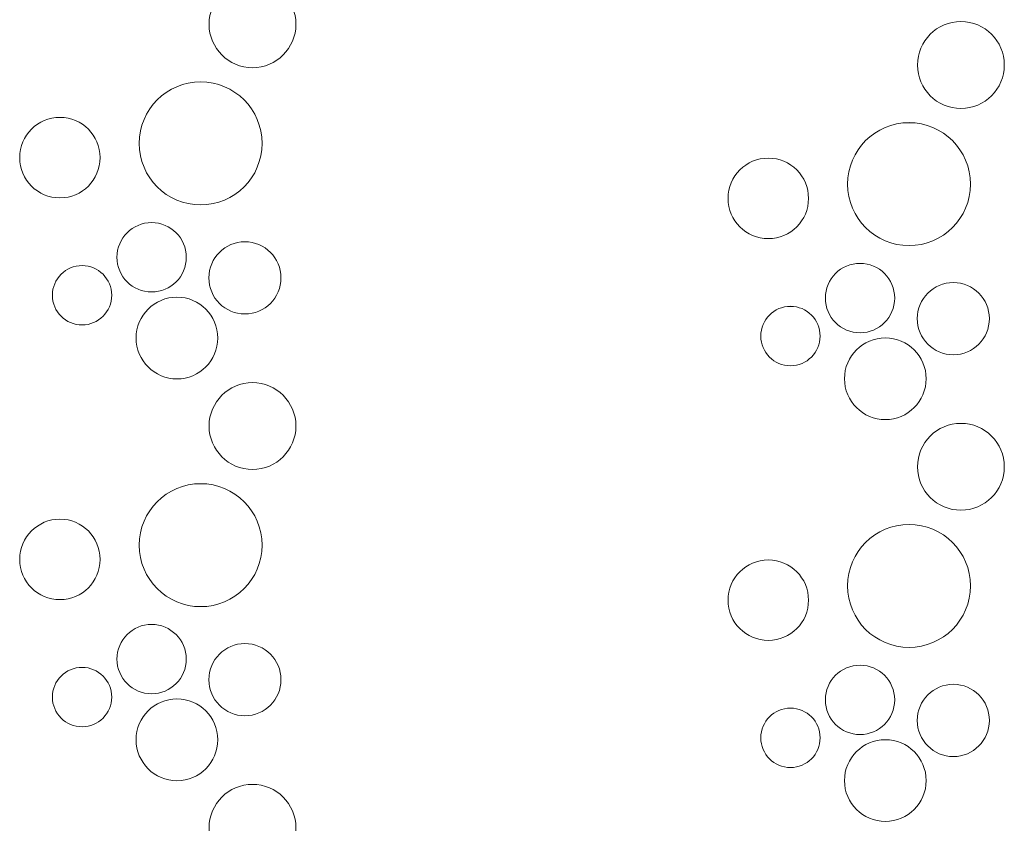
# Model space of a CAD drawing. Units: inches. Extents: x -1194 to 1198, y -752 to 761.
# Drawn here: x -44 to -35, y 352 to 360 of the extents above; entities that cross this region are included whole.
import ezdxf

# ---------------------------------------------------------------- set-up
doc = ezdxf.new("R2010")
doc.units = ezdxf.units.IN
doc.header["$LTSCALE"] = 120
doc.header["$MEASUREMENT"] = 0
doc.layers.add('None', color=7, linetype='Continuous', lineweight=5)

# ---------------------------------------------------------------- blocks, each defined once
blk = doc.blocks.new('*U232')
at = {"color": 255, "linetype": 'Continuous', "lineweight": 5, "transparency": 33554687}
for points in [[(-35.3532, 359.5316), (-35.3815, 359.5628), (-35.4065, 359.5966), (-35.4282, 359.6327), (-35.4462, 359.6707), (-35.4603, 359.7103), (-35.4706, 359.7511), (-35.4767, 359.7928), (-35.4788, 359.8348), (-35.4767, 359.8768), (-35.4706, 359.9185), (-35.4603, 359.9593), (-35.4462, 359.9989), (-35.4282, 360.037), (-35.4065, 360.0731), (-35.3815, 360.1069), (-35.3532, 360.138), (-35.322, 360.1663), (-35.2882, 360.1914), (-35.2521, 360.213), (-35.2141, 360.231), (-35.1745, 360.2452), (-35.1336, 360.2554), (-35.092, 360.2616), (-35.05, 360.2636), (-35.0079, 360.2616), (-34.9663, 360.2554), (-34.9255, 360.2452), (-34.8859, 360.231), (-34.8478, 360.213), (-34.8117, 360.1914), (-34.7779, 360.1663), (-34.7467, 360.138), (-34.7185, 360.1069), (-34.6934, 360.0731), (-34.6718, 360.037), (-34.6538, 359.9989), (-34.6396, 359.9593), (-34.6294, 359.9185), (-34.6232, 359.8768), (-34.6211, 359.8348), (-34.6232, 359.7928), (-34.6294, 359.7511), (-34.6396, 359.7103), (-34.6538, 359.6707), (-34.6718, 359.6327), (-34.6934, 359.5966), (-34.7185, 359.5628), (-34.7467, 359.5316), (-34.7779, 359.5033), (-34.8117, 359.4782), (-34.8478, 359.4566), (-34.8859, 359.4386), (-34.9255, 359.4244), (-34.9663, 359.4142), (-35.0079, 359.408), (-35.05, 359.406), (-35.092, 359.408), (-35.1336, 359.4142), (-35.1745, 359.4244), (-35.2141, 359.4386), (-35.2521, 359.4566), (-35.2882, 359.4782), (-35.322, 359.5033)], [(-35.8661, 358.1326), (-35.9162, 358.1649), (-35.9628, 358.2019), (-36.0057, 358.2434), (-36.0442, 358.2888), (-36.0781, 358.3378), (-36.1071, 358.3899), (-36.1308, 358.4446), (-36.149, 358.5013), (-36.1616, 358.5595), (-36.1684, 358.6187), (-36.1693, 358.6783), (-36.1645, 358.7377), (-36.1538, 358.7963), (-36.1374, 358.8536), (-36.1155, 358.909), (-36.0883, 358.962), (-36.056, 359.0121), (-36.019, 359.0588), (-35.9776, 359.1016), (-35.9321, 359.1401), (-35.8831, 359.1741), (-35.831, 359.203), (-35.7764, 359.2267), (-35.7196, 359.2449), (-35.6614, 359.2575), (-35.6022, 359.2643), (-35.5426, 359.2653), (-35.4832, 359.2604), (-35.4246, 359.2498), (-35.3673, 359.2334), (-35.3119, 359.2115), (-35.2589, 359.1843), (-35.2088, 359.152), (-35.1622, 359.1149), (-35.1193, 359.0735), (-35.0808, 359.0281), (-35.0469, 358.9791), (-35.0179, 358.927), (-34.9942, 358.8723), (-34.976, 358.8156), (-34.9634, 358.7573), (-34.9566, 358.6982), (-34.9557, 358.6386), (-34.9605, 358.5792), (-34.9712, 358.5206), (-34.9876, 358.4633), (-35.0095, 358.4079), (-35.0367, 358.3549), (-35.069, 358.3048), (-35.106, 358.2581), (-35.1474, 358.2153), (-35.1929, 358.1767), (-35.2419, 358.1428), (-35.294, 358.1139), (-35.3486, 358.0902), (-35.4054, 358.072), (-35.4636, 358.0594), (-35.5228, 358.0526), (-35.5824, 358.0516), (-35.6418, 358.0565), (-35.7004, 358.0671), (-35.7577, 358.0835), (-35.8131, 358.1054)], [(-36.9531, 358.1205), (-36.9921, 358.1224), (-37.0306, 358.1281), (-37.0685, 358.1376), (-37.1052, 358.1507), (-37.1404, 358.1674), (-37.1739, 358.1874), (-37.2052, 358.2107), (-37.2341, 358.2368), (-37.2603, 358.2657), (-37.2835, 358.2971), (-37.3036, 358.3305), (-37.3202, 358.3658), (-37.3334, 358.4025), (-37.3428, 358.4403), (-37.3486, 358.4789), (-37.3505, 358.5178), (-37.3486, 358.5568), (-37.3428, 358.5953), (-37.3334, 358.6332), (-37.3202, 358.6699), (-37.3036, 358.7051), (-37.2835, 358.7386), (-37.2603, 358.7699), (-37.2341, 358.7988), (-37.2052, 358.825), (-37.1739, 358.8482), (-37.1404, 358.8683), (-37.1052, 358.8849), (-37.0685, 358.8981), (-37.0306, 358.9075), (-36.9921, 358.9133), (-36.9531, 358.9152), (-36.9142, 358.9133), (-36.8756, 358.9075), (-36.8378, 358.8981), (-36.8011, 358.8849), (-36.7658, 358.8683), (-36.7324, 358.8482), (-36.701, 358.825), (-36.6722, 358.7988), (-36.646, 358.7699), (-36.6227, 358.7386), (-36.6027, 358.7051), (-36.586, 358.6699), (-36.5729, 358.6332), (-36.5634, 358.5953), (-36.5577, 358.5568), (-36.5558, 358.5178), (-36.5577, 358.4789), (-36.5634, 358.4403), (-36.5729, 358.4025), (-36.586, 358.3658), (-36.6027, 358.3305), (-36.6227, 358.2971), (-36.646, 358.2657), (-36.6722, 358.2368), (-36.701, 358.2107), (-36.7324, 358.1874), (-36.7658, 358.1674), (-36.8011, 358.1507), (-36.8378, 358.1376), (-36.8756, 358.1281), (-36.9142, 358.1224)], [(-36.289, 357.2913), (-36.3116, 357.3162), (-36.3316, 357.3432), (-36.3489, 357.372), (-36.3633, 357.4024), (-36.3746, 357.434), (-36.3827, 357.4666), (-36.3877, 357.4999), (-36.3893, 357.5334), (-36.3877, 357.567), (-36.3827, 357.6003), (-36.3746, 357.6329), (-36.3633, 357.6645), (-36.3489, 357.6949), (-36.3316, 357.7237), (-36.3116, 357.7507), (-36.289, 357.7756), (-36.2641, 357.7982), (-36.2371, 357.8182), (-36.2083, 357.8355), (-36.1779, 357.8498), (-36.1463, 357.8611), (-36.1137, 357.8693), (-36.0804, 357.8742), (-36.0469, 357.8759), (-36.0133, 357.8742), (-35.9801, 357.8693), (-35.9475, 357.8611), (-35.9158, 357.8498), (-35.8854, 357.8355), (-35.8566, 357.8182), (-35.8296, 357.7982), (-35.8047, 357.7756), (-35.7822, 357.7507), (-35.7621, 357.7237), (-35.7449, 357.6949), (-35.7305, 357.6645), (-35.7192, 357.6329), (-35.711, 357.6003), (-35.7061, 357.567), (-35.7044, 357.5334), (-35.7061, 357.4999), (-35.711, 357.4666), (-35.7192, 357.434), (-35.7305, 357.4024), (-35.7449, 357.372), (-35.7621, 357.3432), (-35.7822, 357.3162), (-35.8047, 357.2913), (-35.8296, 357.2687), (-35.8566, 357.2487), (-35.8854, 357.2314), (-35.9158, 357.2171), (-35.9475, 357.2057), (-35.9801, 357.1976), (-36.0133, 357.1926), (-36.0469, 357.191), (-36.0804, 357.1926), (-36.1137, 357.1976), (-36.1463, 357.2057), (-36.1779, 357.2171), (-36.2083, 357.2314), (-36.2371, 357.2487), (-36.2641, 357.2687)], [(-35.3771, 357.0782), (-35.4006, 357.1041), (-35.4214, 357.1322), (-35.4394, 357.1623), (-35.4544, 357.1939), (-35.4662, 357.2268), (-35.4747, 357.2608), (-35.4798, 357.2954), (-35.4815, 357.3303), (-35.4798, 357.3653), (-35.4747, 357.3999), (-35.4662, 357.4338), (-35.4544, 357.4667), (-35.4394, 357.4984), (-35.4214, 357.5284), (-35.4006, 357.5565), (-35.3771, 357.5824), (-35.3512, 357.6059), (-35.3231, 357.6267), (-35.2931, 357.6447), (-35.2614, 357.6597), (-35.2285, 357.6715), (-35.1946, 357.68), (-35.1599, 357.6851), (-35.125, 357.6868), (-35.0901, 357.6851), (-35.0554, 357.68), (-35.0215, 357.6715), (-34.9886, 357.6597), (-34.9569, 357.6447), (-34.9269, 357.6267), (-34.8988, 357.6059), (-34.8729, 357.5824), (-34.8494, 357.5565), (-34.8286, 357.5284), (-34.8106, 357.4984), (-34.7956, 357.4667), (-34.7838, 357.4338), (-34.7753, 357.3999), (-34.7702, 357.3653), (-34.7685, 357.3303), (-34.7702, 357.2954), (-34.7753, 357.2608), (-34.7838, 357.2268), (-34.7956, 357.1939), (-34.8106, 357.1623), (-34.8286, 357.1322), (-34.8494, 357.1041), (-34.8729, 357.0782), (-34.8988, 357.0547), (-34.9269, 357.0339), (-34.9569, 357.0159), (-34.9886, 357.0009), (-35.0215, 356.9892), (-35.0554, 356.9807), (-35.0901, 356.9755), (-35.125, 356.9738), (-35.1599, 356.9755), (-35.1946, 356.9807), (-35.2285, 356.9892), (-35.2614, 357.0009), (-35.2931, 357.0159), (-35.3231, 357.0339), (-35.3512, 357.0547)], [(-36.8811, 356.9044), (-36.9053, 356.92), (-36.9278, 356.9379), (-36.9485, 356.9579), (-36.9671, 356.9798), (-36.9835, 357.0035), (-36.9975, 357.0287), (-37.0089, 357.0551), (-37.0178, 357.0825), (-37.0238, 357.1107), (-37.0271, 357.1393), (-37.0276, 357.168), (-37.0252, 357.1967), (-37.0201, 357.2251), (-37.0122, 357.2527), (-37.0016, 357.2795), (-36.9884, 357.3051), (-36.9728, 357.3293), (-36.9549, 357.3519), (-36.9349, 357.3726), (-36.913, 357.3912), (-36.8893, 357.4076), (-36.8641, 357.4216), (-36.8377, 357.433), (-36.8103, 357.4418), (-36.7822, 357.4479), (-36.7536, 357.4512), (-36.7248, 357.4517), (-36.6961, 357.4493), (-36.6678, 357.4442), (-36.6401, 357.4362), (-36.6133, 357.4257), (-36.5877, 357.4125), (-36.5635, 357.3969), (-36.5409, 357.379), (-36.5203, 357.359), (-36.5016, 357.337), (-36.4852, 357.3134), (-36.4713, 357.2882), (-36.4598, 357.2618), (-36.451, 357.2344), (-36.4449, 357.2062), (-36.4416, 357.1776), (-36.4412, 357.1488), (-36.4435, 357.1201), (-36.4487, 357.0918), (-36.4566, 357.0641), (-36.4672, 357.0374), (-36.4803, 357.0118), (-36.4959, 356.9876), (-36.5138, 356.965), (-36.5338, 356.9443), (-36.5558, 356.9257), (-36.5795, 356.9093), (-36.6046, 356.8953), (-36.631, 356.8839), (-36.6584, 356.8751), (-36.6866, 356.869), (-36.7152, 356.8657), (-36.744, 356.8652), (-36.7727, 356.8676), (-36.801, 356.8727), (-36.8287, 356.8806), (-36.8555, 356.8912)], [(-35.3532, 355.5641), (-35.3815, 355.5953), (-35.4065, 355.6291), (-35.4282, 355.6652), (-35.4462, 355.7032), (-35.4603, 355.7428), (-35.4706, 355.7837), (-35.4767, 355.8253), (-35.4788, 355.8673), (-35.4767, 355.9094), (-35.4706, 355.951), (-35.4603, 355.9918), (-35.4462, 356.0314), (-35.4282, 356.0695), (-35.4065, 356.1056), (-35.3815, 356.1394), (-35.3532, 356.1706), (-35.322, 356.1988), (-35.2882, 356.2239), (-35.2521, 356.2455), (-35.2141, 356.2635), (-35.1745, 356.2777), (-35.1336, 356.2879), (-35.092, 356.2941), (-35.05, 356.2962), (-35.0079, 356.2941), (-34.9663, 356.2879), (-34.9255, 356.2777), (-34.8859, 356.2635), (-34.8478, 356.2455), (-34.8117, 356.2239), (-34.7779, 356.1988), (-34.7467, 356.1706), (-34.7185, 356.1394), (-34.6934, 356.1056), (-34.6718, 356.0695), (-34.6538, 356.0314), (-34.6396, 355.9918), (-34.6294, 355.951), (-34.6232, 355.9094), (-34.6211, 355.8673), (-34.6232, 355.8253), (-34.6294, 355.7837), (-34.6396, 355.7428), (-34.6538, 355.7032), (-34.6718, 355.6652), (-34.6934, 355.6291), (-34.7185, 355.5953), (-34.7467, 355.5641), (-34.7779, 355.5358), (-34.8117, 355.5108), (-34.8478, 355.4891), (-34.8859, 355.4711), (-34.9255, 355.457), (-34.9663, 355.4467), (-35.0079, 355.4406), (-35.05, 355.4385), (-35.092, 355.4406), (-35.1336, 355.4467), (-35.1745, 355.457), (-35.2141, 355.4711), (-35.2521, 355.4891), (-35.2882, 355.5108), (-35.322, 355.5358)], [(-35.8661, 354.1651), (-35.9162, 354.1974), (-35.9628, 354.2345), (-36.0057, 354.2759), (-36.0442, 354.3213), (-36.0781, 354.3703), (-36.1071, 354.4224), (-36.1308, 354.4771), (-36.149, 354.5338), (-36.1616, 354.5921), (-36.1684, 354.6513), (-36.1693, 354.7108), (-36.1645, 354.7702), (-36.1538, 354.8288), (-36.1374, 354.8861), (-36.1155, 354.9415), (-36.0883, 354.9946), (-36.056, 355.0446), (-36.019, 355.0913), (-35.9776, 355.1341), (-35.9321, 355.1727), (-35.8831, 355.2066), (-35.831, 355.2355), (-35.7764, 355.2592), (-35.7196, 355.2774), (-35.6614, 355.29), (-35.6022, 355.2968), (-35.5426, 355.2978), (-35.4832, 355.2929), (-35.4246, 355.2823), (-35.3673, 355.2659), (-35.3119, 355.244), (-35.2589, 355.2168), (-35.2088, 355.1845), (-35.1622, 355.1475), (-35.1193, 355.106), (-35.0808, 355.0606), (-35.0469, 355.0116), (-35.0179, 354.9595), (-34.9942, 354.9048), (-34.976, 354.8481), (-34.9634, 354.7899), (-34.9566, 354.7307), (-34.9557, 354.6711), (-34.9605, 354.6117), (-34.9712, 354.5531), (-34.9876, 354.4958), (-35.0095, 354.4404), (-35.0367, 354.3874), (-35.069, 354.3373), (-35.106, 354.2906), (-35.1474, 354.2478), (-35.1929, 354.2093), (-35.2419, 354.1754), (-35.294, 354.1464), (-35.3486, 354.1227), (-35.4054, 354.1045), (-35.4636, 354.0919), (-35.5228, 354.0851), (-35.5824, 354.0841), (-35.6418, 354.089), (-35.7004, 354.0997), (-35.7577, 354.116), (-35.8131, 354.1379)], [(-36.9531, 354.153), (-36.9921, 354.1549), (-37.0306, 354.1606), (-37.0685, 354.1701), (-37.1052, 354.1832), (-37.1404, 354.1999), (-37.1739, 354.2199), (-37.2052, 354.2432), (-37.2341, 354.2694), (-37.2603, 354.2983), (-37.2835, 354.3296), (-37.3036, 354.363), (-37.3202, 354.3983), (-37.3334, 354.435), (-37.3428, 354.4728), (-37.3486, 354.5114), (-37.3505, 354.5503), (-37.3486, 354.5893), (-37.3428, 354.6279), (-37.3334, 354.6657), (-37.3202, 354.7024), (-37.3036, 354.7377), (-37.2835, 354.7711), (-37.2603, 354.8024), (-37.2341, 354.8313), (-37.2052, 354.8575), (-37.1739, 354.8807), (-37.1404, 354.9008), (-37.1052, 354.9175), (-37.0685, 354.9306), (-37.0306, 354.9401), (-36.9921, 354.9458), (-36.9531, 354.9477), (-36.9142, 354.9458), (-36.8756, 354.9401), (-36.8378, 354.9306), (-36.8011, 354.9175), (-36.7658, 354.9008), (-36.7324, 354.8807), (-36.701, 354.8575), (-36.6722, 354.8313), (-36.646, 354.8024), (-36.6227, 354.7711), (-36.6027, 354.7377), (-36.586, 354.7024), (-36.5729, 354.6657), (-36.5634, 354.6279), (-36.5577, 354.5893), (-36.5558, 354.5503), (-36.5577, 354.5114), (-36.5634, 354.4728), (-36.5729, 354.435), (-36.586, 354.3983), (-36.6027, 354.363), (-36.6227, 354.3296), (-36.646, 354.2983), (-36.6722, 354.2694), (-36.701, 354.2432), (-36.7324, 354.2199), (-36.7658, 354.1999), (-36.8011, 354.1832), (-36.8378, 354.1701), (-36.8756, 354.1606), (-36.9142, 354.1549)], [(-36.289, 353.3238), (-36.3116, 353.3487), (-36.3316, 353.3757), (-36.3489, 353.4045), (-36.3633, 353.4349), (-36.3746, 353.4666), (-36.3827, 353.4992), (-36.3877, 353.5324), (-36.3893, 353.566), (-36.3877, 353.5995), (-36.3827, 353.6328), (-36.3746, 353.6654), (-36.3633, 353.697), (-36.3489, 353.7274), (-36.3316, 353.7562), (-36.3116, 353.7832), (-36.289, 353.8081), (-36.2641, 353.8307), (-36.2371, 353.8507), (-36.2083, 353.868), (-36.1779, 353.8823), (-36.1463, 353.8937), (-36.1137, 353.9018), (-36.0804, 353.9068), (-36.0469, 353.9084), (-36.0133, 353.9068), (-35.9801, 353.9018), (-35.9475, 353.8937), (-35.9158, 353.8823), (-35.8854, 353.868), (-35.8566, 353.8507), (-35.8296, 353.8307), (-35.8047, 353.8081), (-35.7822, 353.7832), (-35.7621, 353.7562), (-35.7449, 353.7274), (-35.7305, 353.697), (-35.7192, 353.6654), (-35.711, 353.6328), (-35.7061, 353.5995), (-35.7044, 353.566), (-35.7061, 353.5324), (-35.711, 353.4992), (-35.7192, 353.4666), (-35.7305, 353.4349), (-35.7449, 353.4045), (-35.7621, 353.3757), (-35.7822, 353.3487), (-35.8047, 353.3238), (-35.8296, 353.3012), (-35.8566, 353.2812), (-35.8854, 353.2639), (-35.9158, 353.2496), (-35.9475, 353.2383), (-35.9801, 353.2301), (-36.0133, 353.2252), (-36.0469, 353.2235), (-36.0804, 353.2252), (-36.1137, 353.2301), (-36.1463, 353.2383), (-36.1779, 353.2496), (-36.2083, 353.2639), (-36.2371, 353.2812), (-36.2641, 353.3012)], [(-35.3771, 353.1107), (-35.4006, 353.1367), (-35.4214, 353.1648), (-35.4394, 353.1948), (-35.4544, 353.2264), (-35.4662, 353.2593), (-35.4747, 353.2933), (-35.4798, 353.3279), (-35.4815, 353.3628), (-35.4798, 353.3978), (-35.4747, 353.4324), (-35.4662, 353.4663), (-35.4544, 353.4993), (-35.4394, 353.5309), (-35.4214, 353.5609), (-35.4006, 353.589), (-35.3771, 353.6149), (-35.3512, 353.6384), (-35.3231, 353.6593), (-35.2931, 353.6773), (-35.2614, 353.6922), (-35.2285, 353.704), (-35.1946, 353.7125), (-35.1599, 353.7176), (-35.125, 353.7194), (-35.0901, 353.7176), (-35.0554, 353.7125), (-35.0215, 353.704), (-34.9886, 353.6922), (-34.9569, 353.6773), (-34.9269, 353.6593), (-34.8988, 353.6384), (-34.8729, 353.6149), (-34.8494, 353.589), (-34.8286, 353.5609), (-34.8106, 353.5309), (-34.7956, 353.4993), (-34.7838, 353.4663), (-34.7753, 353.4324), (-34.7702, 353.3978), (-34.7685, 353.3628), (-34.7702, 353.3279), (-34.7753, 353.2933), (-34.7838, 353.2593), (-34.7956, 353.2264), (-34.8106, 353.1948), (-34.8286, 353.1648), (-34.8494, 353.1367), (-34.8729, 353.1107), (-34.8988, 353.0873), (-34.9269, 353.0664), (-34.9569, 353.0484), (-34.9886, 353.0335), (-35.0215, 353.0217), (-35.0554, 353.0132), (-35.0901, 353.008), (-35.125, 353.0063), (-35.1599, 353.008), (-35.1946, 353.0132), (-35.2285, 353.0217), (-35.2614, 353.0335), (-35.2931, 353.0484), (-35.3231, 353.0664), (-35.3512, 353.0873)], [(-36.8811, 352.9369), (-36.9053, 352.9525), (-36.9278, 352.9704), (-36.9485, 352.9904), (-36.9671, 353.0124), (-36.9835, 353.036), (-36.9975, 353.0612), (-37.0089, 353.0876), (-37.0178, 353.115), (-37.0238, 353.1432), (-37.0271, 353.1718), (-37.0276, 353.2006), (-37.0252, 353.2293), (-37.0201, 353.2576), (-37.0122, 353.2853), (-37.0016, 353.312), (-36.9884, 353.3377), (-36.9728, 353.3618), (-36.9549, 353.3844), (-36.9349, 353.4051), (-36.913, 353.4237), (-36.8893, 353.4401), (-36.8641, 353.4541), (-36.8377, 353.4655), (-36.8103, 353.4743), (-36.7822, 353.4804), (-36.7536, 353.4837), (-36.7248, 353.4842), (-36.6961, 353.4818), (-36.6678, 353.4767), (-36.6401, 353.4688), (-36.6133, 353.4582), (-36.5877, 353.445), (-36.5635, 353.4294), (-36.5409, 353.4115), (-36.5203, 353.3915), (-36.5016, 353.3696), (-36.4852, 353.3459), (-36.4713, 353.3207), (-36.4598, 353.2943), (-36.451, 353.2669), (-36.4449, 353.2388), (-36.4416, 353.2102), (-36.4412, 353.1814), (-36.4435, 353.1527), (-36.4487, 353.1243), (-36.4566, 353.0967), (-36.4672, 353.0699), (-36.4803, 353.0443), (-36.4959, 353.0201), (-36.5138, 352.9975), (-36.5338, 352.9768), (-36.5558, 352.9582), (-36.5795, 352.9418), (-36.6046, 352.9278), (-36.631, 352.9164), (-36.6584, 352.9076), (-36.6866, 352.9015), (-36.7152, 352.8982), (-36.744, 352.8977), (-36.7727, 352.9001), (-36.801, 352.9053), (-36.8287, 352.9132), (-36.8555, 352.9237)]]:
    blk.add_wipeout(points, dxfattribs=at).dxf.layer = 'None'
at = {"layer": 'None', "color": 7, "linetype": 'Continuous', "lineweight": 5, "transparency": 33554687}
for centre, radius in [((-35.05, 359.8348), 0.4288), ((-35.5625, 358.6584), 0.6072), ((-36.9531, 358.5178), 0.3974), ((-36.0469, 357.5334), 0.3425), ((-35.125, 357.3303), 0.3565), ((-36.7344, 357.1584), 0.2934), ((-35.05, 355.8673), 0.4288), ((-35.5625, 354.691), 0.6072), ((-36.9531, 354.5503), 0.3974), ((-36.0469, 353.566), 0.3425), ((-35.125, 353.3628), 0.3565), ((-36.7344, 353.191), 0.2934)]:
    blk.add_circle(centre, radius, dxfattribs=at)
at = {"color": 255, "linetype": 'Continuous', "lineweight": 5, "transparency": 33554687}
for points in [[(-35.7969, 356.333), (-35.8364, 356.3349), (-35.8756, 356.3407), (-35.914, 356.3504), (-35.9513, 356.3637), (-35.9871, 356.3806), (-36.0211, 356.401), (-36.0529, 356.4246), (-36.0822, 356.4512), (-36.1088, 356.4805), (-36.1324, 356.5124), (-36.1528, 356.5463), (-36.1697, 356.5821), (-36.1831, 356.6194), (-36.1927, 356.6578), (-36.1985, 356.697), (-36.2005, 356.7366), (-36.1985, 356.7761), (-36.1927, 356.8153), (-36.1831, 356.8537), (-36.1697, 356.891), (-36.1528, 356.9268), (-36.1324, 356.9608), (-36.1088, 356.9926), (-36.0822, 357.0219), (-36.0529, 357.0485), (-36.0211, 357.0721), (-35.9871, 357.0925), (-35.9513, 357.1094), (-35.914, 357.1228), (-35.8756, 357.1324), (-35.8364, 357.1382), (-35.7969, 357.1401), (-35.7573, 357.1382), (-35.7181, 357.1324), (-35.6797, 357.1228), (-35.6424, 357.1094), (-35.6066, 357.0925), (-35.5727, 357.0721), (-35.5408, 357.0485), (-35.5115, 357.0219), (-35.4849, 356.9926), (-35.4613, 356.9608), (-35.4409, 356.9268), (-35.424, 356.891), (-35.4107, 356.8537), (-35.401, 356.8153), (-35.3952, 356.7761), (-35.3933, 356.7366), (-35.3952, 356.697), (-35.401, 356.6578), (-35.4107, 356.6194), (-35.424, 356.5821), (-35.4409, 356.5463), (-35.4613, 356.5124), (-35.4849, 356.4805), (-35.5115, 356.4512), (-35.5408, 356.4246), (-35.5727, 356.401), (-35.6066, 356.3806), (-35.6424, 356.3637), (-35.6797, 356.3504), (-35.7181, 356.3407), (-35.7573, 356.3349)], [(-35.7969, 352.3655), (-35.8364, 352.3675), (-35.8756, 352.3733), (-35.914, 352.3829), (-35.9513, 352.3962), (-35.9871, 352.4132), (-36.0211, 352.4335), (-36.0529, 352.4571), (-36.0822, 352.4837), (-36.1088, 352.5131), (-36.1324, 352.5449), (-36.1528, 352.5788), (-36.1697, 352.6146), (-36.1831, 352.6519), (-36.1927, 352.6904), (-36.1985, 352.7295), (-36.2005, 352.7691), (-36.1985, 352.8086), (-36.1927, 352.8478), (-36.1831, 352.8862), (-36.1697, 352.9235), (-36.1528, 352.9593), (-36.1324, 352.9933), (-36.1088, 353.0251), (-36.0822, 353.0545), (-36.0529, 353.0811), (-36.0211, 353.1047), (-35.9871, 353.125), (-35.9513, 353.1419), (-35.914, 353.1553), (-35.8756, 353.1649), (-35.8364, 353.1707), (-35.7969, 353.1727), (-35.7573, 353.1707), (-35.7181, 353.1649), (-35.6797, 353.1553), (-35.6424, 353.1419), (-35.6066, 353.125), (-35.5727, 353.1047), (-35.5408, 353.0811), (-35.5115, 353.0545), (-35.4849, 353.0251), (-35.4613, 352.9933), (-35.4409, 352.9593), (-35.424, 352.9235), (-35.4107, 352.8862), (-35.401, 352.8478), (-35.3952, 352.8086), (-35.3933, 352.7691), (-35.3952, 352.7295), (-35.401, 352.6904), (-35.4107, 352.6519), (-35.424, 352.6146), (-35.4409, 352.5788), (-35.4613, 352.5449), (-35.4849, 352.5131), (-35.5115, 352.4837), (-35.5408, 352.4571), (-35.5727, 352.4335), (-35.6066, 352.4132), (-35.6424, 352.3962), (-35.6797, 352.3829), (-35.7181, 352.3733), (-35.7573, 352.3675)]]:
    blk.add_wipeout(points, dxfattribs=at).dxf.layer = 'None'
at = {"layer": 'None', "color": 7, "linetype": 'Continuous', "lineweight": 5, "transparency": 33554687}
for centre in [(-35.7969, 356.7366), (-35.7969, 352.7691)]:
    blk.add_circle(centre, 0.4036, dxfattribs=at)
blk = doc.blocks.new('*U233')
at = {"color": 255, "linetype": 'Continuous', "lineweight": 5, "transparency": 33554687}
for points in [[(-42.3532, 359.934), (-42.3815, 359.9652), (-42.4065, 359.999), (-42.4282, 360.0351), (-42.4462, 360.0731), (-42.4603, 360.1128), (-42.4706, 360.1536), (-42.4767, 360.1952), (-42.4788, 360.2372), (-42.4767, 360.2793), (-42.4706, 360.3209), (-42.4603, 360.3617), (-42.4462, 360.4013), (-42.4282, 360.4394), (-42.4065, 360.4755), (-42.3815, 360.5093), (-42.3532, 360.5405), (-42.322, 360.5687), (-42.2882, 360.5938), (-42.2521, 360.6154), (-42.2141, 360.6334), (-42.1745, 360.6476), (-42.1336, 360.6578), (-42.092, 360.664), (-42.05, 360.6661), (-42.0079, 360.664), (-41.9663, 360.6578), (-41.9255, 360.6476), (-41.8859, 360.6334), (-41.8478, 360.6154), (-41.8117, 360.5938), (-41.7779, 360.5687), (-41.7467, 360.5405), (-41.7185, 360.5093), (-41.6934, 360.4755), (-41.6718, 360.4394), (-41.6538, 360.4013), (-41.6396, 360.3617), (-41.6294, 360.3209), (-41.6232, 360.2793), (-41.6211, 360.2372), (-41.6232, 360.1952), (-41.6294, 360.1536), (-41.6396, 360.1128), (-41.6538, 360.0731), (-41.6718, 360.0351), (-41.6934, 359.999), (-41.7185, 359.9652), (-41.7467, 359.934), (-41.7779, 359.9057), (-41.8117, 359.8807), (-41.8478, 359.859), (-41.8859, 359.8411), (-41.9255, 359.8269), (-41.9663, 359.8166), (-42.0079, 359.8105), (-42.05, 359.8084), (-42.092, 359.8105), (-42.1336, 359.8166), (-42.1745, 359.8269), (-42.2141, 359.8411), (-42.2521, 359.859), (-42.2882, 359.8807), (-42.322, 359.9057)], [(-42.8661, 358.5351), (-42.9162, 358.5673), (-42.9628, 358.6044), (-43.0057, 358.6458), (-43.0442, 358.6913), (-43.0781, 358.7402), (-43.1071, 358.7923), (-43.1308, 358.847), (-43.149, 358.9037), (-43.1616, 358.962), (-43.1684, 359.0212), (-43.1693, 359.0807), (-43.1645, 359.1401), (-43.1538, 359.1987), (-43.1374, 359.256), (-43.1155, 359.3115), (-43.0883, 359.3645), (-43.056, 359.4145), (-43.019, 359.4612), (-42.9776, 359.504), (-42.9321, 359.5426), (-42.8831, 359.5765), (-42.831, 359.6054), (-42.7764, 359.6291), (-42.7196, 359.6474), (-42.6614, 359.6599), (-42.6022, 359.6667), (-42.5426, 359.6677), (-42.4832, 359.6629), (-42.4246, 359.6522), (-42.3673, 359.6358), (-42.3119, 359.6139), (-42.2589, 359.5867), (-42.2088, 359.5544), (-42.1622, 359.5174), (-42.1193, 359.4759), (-42.0808, 359.4305), (-42.0469, 359.3815), (-42.0179, 359.3294), (-41.9942, 359.2748), (-41.976, 359.218), (-41.9634, 359.1598), (-41.9566, 359.1006), (-41.9557, 359.041), (-41.9605, 358.9816), (-41.9712, 358.923), (-41.9876, 358.8657), (-42.0095, 358.8103), (-42.0367, 358.7573), (-42.069, 358.7072), (-42.106, 358.6605), (-42.1474, 358.6177), (-42.1929, 358.5792), (-42.2419, 358.5453), (-42.294, 358.5163), (-42.3486, 358.4926), (-42.4054, 358.4744), (-42.4636, 358.4618), (-42.5228, 358.455), (-42.5824, 358.454), (-42.6418, 358.4589), (-42.7004, 358.4696), (-42.7577, 358.4859), (-42.8131, 358.5078)], [(-43.9531, 358.5229), (-43.9921, 358.5248), (-44.0306, 358.5305), (-44.0685, 358.54), (-44.1052, 358.5531), (-44.1404, 358.5698), (-44.1739, 358.5899), (-44.2052, 358.6131), (-44.2341, 358.6393), (-44.2603, 358.6682), (-44.2835, 358.6995), (-44.3036, 358.7329), (-44.3202, 358.7682), (-44.3334, 358.8049), (-44.3428, 358.8427), (-44.3486, 358.8813), (-44.3505, 358.9203), (-44.3486, 358.9592), (-44.3428, 358.9978), (-44.3334, 359.0356), (-44.3202, 359.0723), (-44.3036, 359.1076), (-44.2835, 359.141), (-44.2603, 359.1723), (-44.2341, 359.2012), (-44.2052, 359.2274), (-44.1739, 359.2506), (-44.1404, 359.2707), (-44.1052, 359.2874), (-44.0685, 359.3005), (-44.0306, 359.31), (-43.9921, 359.3157), (-43.9531, 359.3176), (-43.9142, 359.3157), (-43.8756, 359.31), (-43.8378, 359.3005), (-43.8011, 359.2874), (-43.7658, 359.2707), (-43.7324, 359.2506), (-43.701, 359.2274), (-43.6722, 359.2012), (-43.646, 359.1723), (-43.6227, 359.141), (-43.6027, 359.1076), (-43.586, 359.0723), (-43.5729, 359.0356), (-43.5634, 358.9978), (-43.5577, 358.9592), (-43.5558, 358.9203), (-43.5577, 358.8813), (-43.5634, 358.8427), (-43.5729, 358.8049), (-43.586, 358.7682), (-43.6027, 358.7329), (-43.6227, 358.6995), (-43.646, 358.6682), (-43.6722, 358.6393), (-43.701, 358.6131), (-43.7324, 358.5899), (-43.7658, 358.5698), (-43.8011, 358.5531), (-43.8378, 358.54), (-43.8756, 358.5305), (-43.9142, 358.5248)], [(-43.289, 357.6937), (-43.3116, 357.7186), (-43.3316, 357.7456), (-43.3489, 357.7744), (-43.3633, 357.8048), (-43.3746, 357.8365), (-43.3827, 357.8691), (-43.3877, 357.9023), (-43.3893, 357.9359), (-43.3877, 357.9694), (-43.3827, 358.0027), (-43.3746, 358.0353), (-43.3633, 358.0669), (-43.3489, 358.0973), (-43.3316, 358.1261), (-43.3116, 358.1531), (-43.289, 358.178), (-43.2641, 358.2006), (-43.2371, 358.2206), (-43.2083, 358.2379), (-43.1779, 358.2523), (-43.1463, 358.2636), (-43.1137, 358.2717), (-43.0804, 358.2767), (-43.0469, 358.2783), (-43.0133, 358.2767), (-42.9801, 358.2717), (-42.9475, 358.2636), (-42.9158, 358.2523), (-42.8854, 358.2379), (-42.8566, 358.2206), (-42.8296, 358.2006), (-42.8047, 358.178), (-42.7822, 358.1531), (-42.7621, 358.1261), (-42.7449, 358.0973), (-42.7305, 358.0669), (-42.7192, 358.0353), (-42.711, 358.0027), (-42.7061, 357.9694), (-42.7044, 357.9359), (-42.7061, 357.9023), (-42.711, 357.8691), (-42.7192, 357.8365), (-42.7305, 357.8048), (-42.7449, 357.7744), (-42.7621, 357.7456), (-42.7822, 357.7186), (-42.8047, 357.6937), (-42.8296, 357.6712), (-42.8566, 357.6511), (-42.8854, 357.6339), (-42.9158, 357.6195), (-42.9475, 357.6082), (-42.9801, 357.6), (-43.0133, 357.5951), (-43.0469, 357.5934), (-43.0804, 357.5951), (-43.1137, 357.6), (-43.1463, 357.6082), (-43.1779, 357.6195), (-43.2083, 357.6339), (-43.2371, 357.6511), (-43.2641, 357.6712)], [(-42.3771, 357.4807), (-42.4006, 357.5066), (-42.4214, 357.5347), (-42.4394, 357.5647), (-42.4544, 357.5963), (-42.4662, 357.6293), (-42.4747, 357.6632), (-42.4798, 357.6978), (-42.4815, 357.7328), (-42.4798, 357.7677), (-42.4747, 357.8023), (-42.4662, 357.8362), (-42.4544, 357.8692), (-42.4394, 357.9008), (-42.4214, 357.9308), (-42.4006, 357.9589), (-42.3771, 357.9848), (-42.3512, 358.0083), (-42.3231, 358.0292), (-42.2931, 358.0472), (-42.2614, 358.0621), (-42.2285, 358.0739), (-42.1946, 358.0824), (-42.1599, 358.0875), (-42.125, 358.0893), (-42.0901, 358.0875), (-42.0554, 358.0824), (-42.0215, 358.0739), (-41.9886, 358.0621), (-41.9569, 358.0472), (-41.9269, 358.0292), (-41.8988, 358.0083), (-41.8729, 357.9848), (-41.8494, 357.9589), (-41.8286, 357.9308), (-41.8106, 357.9008), (-41.7956, 357.8692), (-41.7838, 357.8362), (-41.7753, 357.8023), (-41.7702, 357.7677), (-41.7685, 357.7328), (-41.7702, 357.6978), (-41.7753, 357.6632), (-41.7838, 357.6293), (-41.7956, 357.5963), (-41.8106, 357.5647), (-41.8286, 357.5347), (-41.8494, 357.5066), (-41.8729, 357.4807), (-41.8988, 357.4572), (-41.9269, 357.4363), (-41.9569, 357.4183), (-41.9886, 357.4034), (-42.0215, 357.3916), (-42.0554, 357.3831), (-42.0901, 357.378), (-42.125, 357.3762), (-42.1599, 357.378), (-42.1946, 357.3831), (-42.2285, 357.3916), (-42.2614, 357.4034), (-42.2931, 357.4183), (-42.3231, 357.4363), (-42.3512, 357.4572)], [(-43.8811, 357.3068), (-43.9053, 357.3224), (-43.9278, 357.3403), (-43.9485, 357.3603), (-43.9671, 357.3823), (-43.9835, 357.406), (-43.9975, 357.4311), (-44.0089, 357.4575), (-44.0178, 357.4849), (-44.0238, 357.5131), (-44.0271, 357.5417), (-44.0276, 357.5705), (-44.0252, 357.5992), (-44.0201, 357.6275), (-44.0122, 357.6552), (-44.0016, 357.682), (-43.9884, 357.7076), (-43.9728, 357.7318), (-43.9549, 357.7543), (-43.9349, 357.775), (-43.913, 357.7936), (-43.8893, 357.81), (-43.8641, 357.824), (-43.8377, 357.8354), (-43.8103, 357.8443), (-43.7822, 357.8503), (-43.7536, 357.8536), (-43.7248, 357.8541), (-43.6961, 357.8517), (-43.6678, 357.8466), (-43.6401, 357.8387), (-43.6133, 357.8281), (-43.5877, 357.8149), (-43.5635, 357.7993), (-43.5409, 357.7814), (-43.5203, 357.7614), (-43.5016, 357.7395), (-43.4852, 357.7158), (-43.4713, 357.6906), (-43.4598, 357.6642), (-43.451, 357.6368), (-43.4449, 357.6087), (-43.4416, 357.5801), (-43.4412, 357.5513), (-43.4435, 357.5226), (-43.4487, 357.4943), (-43.4566, 357.4666), (-43.4672, 357.4398), (-43.4803, 357.4142), (-43.4959, 357.39), (-43.5138, 357.3674), (-43.5338, 357.3468), (-43.5558, 357.3281), (-43.5795, 357.3117), (-43.6046, 357.2978), (-43.631, 357.2863), (-43.6584, 357.2775), (-43.6866, 357.2714), (-43.7152, 357.2681), (-43.744, 357.2677), (-43.7727, 357.27), (-43.801, 357.2752), (-43.8287, 357.2831), (-43.8555, 357.2937)], [(-42.3532, 355.9665), (-42.3815, 355.9977), (-42.4065, 356.0315), (-42.4282, 356.0676), (-42.4462, 356.1057), (-42.4603, 356.1453), (-42.4706, 356.1861), (-42.4767, 356.2277), (-42.4788, 356.2698), (-42.4767, 356.3118), (-42.4706, 356.3534), (-42.4603, 356.3942), (-42.4462, 356.4339), (-42.4282, 356.4719), (-42.4065, 356.508), (-42.3815, 356.5418), (-42.3532, 356.573), (-42.322, 356.6013), (-42.2882, 356.6263), (-42.2521, 356.648), (-42.2141, 356.6659), (-42.1745, 356.6801), (-42.1336, 356.6904), (-42.092, 356.6965), (-42.05, 356.6986), (-42.0079, 356.6965), (-41.9663, 356.6904), (-41.9255, 356.6801), (-41.8859, 356.6659), (-41.8478, 356.648), (-41.8117, 356.6263), (-41.7779, 356.6013), (-41.7467, 356.573), (-41.7185, 356.5418), (-41.6934, 356.508), (-41.6718, 356.4719), (-41.6538, 356.4339), (-41.6396, 356.3942), (-41.6294, 356.3534), (-41.6232, 356.3118), (-41.6211, 356.2698), (-41.6232, 356.2277), (-41.6294, 356.1861), (-41.6396, 356.1453), (-41.6538, 356.1057), (-41.6718, 356.0676), (-41.6934, 356.0315), (-41.7185, 355.9977), (-41.7467, 355.9665), (-41.7779, 355.9383), (-41.8117, 355.9132), (-41.8478, 355.8916), (-41.8859, 355.8736), (-41.9255, 355.8594), (-41.9663, 355.8492), (-42.0079, 355.843), (-42.05, 355.8409), (-42.092, 355.843), (-42.1336, 355.8492), (-42.1745, 355.8594), (-42.2141, 355.8736), (-42.2521, 355.8916), (-42.2882, 355.9132), (-42.322, 355.9383)], [(-42.8661, 354.5676), (-42.9162, 354.5999), (-42.9628, 354.6369), (-43.0057, 354.6783), (-43.0442, 354.7238), (-43.0781, 354.7728), (-43.1071, 354.8249), (-43.1308, 354.8795), (-43.149, 354.9363), (-43.1616, 354.9945), (-43.1684, 355.0537), (-43.1693, 355.1133), (-43.1645, 355.1726), (-43.1538, 355.2313), (-43.1374, 355.2886), (-43.1155, 355.344), (-43.0883, 355.397), (-43.056, 355.4471), (-43.019, 355.4937), (-42.9776, 355.5365), (-42.9321, 355.5751), (-42.8831, 355.609), (-42.831, 355.638), (-42.7764, 355.6617), (-42.7196, 355.6799), (-42.6614, 355.6925), (-42.6022, 355.6993), (-42.5426, 355.7002), (-42.4832, 355.6954), (-42.4246, 355.6847), (-42.3673, 355.6683), (-42.3119, 355.6464), (-42.2589, 355.6192), (-42.2088, 355.5869), (-42.1622, 355.5499), (-42.1193, 355.5085), (-42.0808, 355.463), (-42.0469, 355.414), (-42.0179, 355.3619), (-41.9942, 355.3073), (-41.976, 355.2505), (-41.9634, 355.1923), (-41.9566, 355.1331), (-41.9557, 355.0735), (-41.9605, 355.0141), (-41.9712, 354.9555), (-41.9876, 354.8982), (-42.0095, 354.8428), (-42.0367, 354.7898), (-42.069, 354.7397), (-42.106, 354.6931), (-42.1474, 354.6502), (-42.1929, 354.6117), (-42.2419, 354.5778), (-42.294, 354.5488), (-42.3486, 354.5251), (-42.4054, 354.5069), (-42.4636, 354.4943), (-42.5228, 354.4875), (-42.5824, 354.4866), (-42.6418, 354.4914), (-42.7004, 354.5021), (-42.7577, 354.5184), (-42.8131, 354.5403)], [(-43.9531, 354.5554), (-43.9921, 354.5573), (-44.0306, 354.563), (-44.0685, 354.5725), (-44.1052, 354.5857), (-44.1404, 354.6023), (-44.1739, 354.6224), (-44.2052, 354.6456), (-44.2341, 354.6718), (-44.2603, 354.7007), (-44.2835, 354.732), (-44.3036, 354.7655), (-44.3202, 354.8007), (-44.3334, 354.8374), (-44.3428, 354.8753), (-44.3486, 354.9138), (-44.3505, 354.9528), (-44.3486, 354.9917), (-44.3428, 355.0303), (-44.3334, 355.0681), (-44.3202, 355.1048), (-44.3036, 355.1401), (-44.2835, 355.1735), (-44.2603, 355.2049), (-44.2341, 355.2337), (-44.2052, 355.2599), (-44.1739, 355.2832), (-44.1404, 355.3032), (-44.1052, 355.3199), (-44.0685, 355.333), (-44.0306, 355.3425), (-43.9921, 355.3482), (-43.9531, 355.3501), (-43.9142, 355.3482), (-43.8756, 355.3425), (-43.8378, 355.333), (-43.8011, 355.3199), (-43.7658, 355.3032), (-43.7324, 355.2832), (-43.701, 355.2599), (-43.6722, 355.2337), (-43.646, 355.2049), (-43.6227, 355.1735), (-43.6027, 355.1401), (-43.586, 355.1048), (-43.5729, 355.0681), (-43.5634, 355.0303), (-43.5577, 354.9917), (-43.5558, 354.9528), (-43.5577, 354.9138), (-43.5634, 354.8753), (-43.5729, 354.8374), (-43.586, 354.8007), (-43.6027, 354.7655), (-43.6227, 354.732), (-43.646, 354.7007), (-43.6722, 354.6718), (-43.701, 354.6456), (-43.7324, 354.6224), (-43.7658, 354.6023), (-43.8011, 354.5857), (-43.8378, 354.5725), (-43.8756, 354.563), (-43.9142, 354.5573)], [(-43.289, 353.7262), (-43.3116, 353.7511), (-43.3316, 353.7781), (-43.3489, 353.807), (-43.3633, 353.8373), (-43.3746, 353.869), (-43.3827, 353.9016), (-43.3877, 353.9348), (-43.3893, 353.9684), (-43.3877, 354.002), (-43.3827, 354.0352), (-43.3746, 354.0678), (-43.3633, 354.0994), (-43.3489, 354.1298), (-43.3316, 354.1587), (-43.3116, 354.1856), (-43.289, 354.2105), (-43.2641, 354.2331), (-43.2371, 354.2531), (-43.2083, 354.2704), (-43.1779, 354.2848), (-43.1463, 354.2961), (-43.1137, 354.3043), (-43.0804, 354.3092), (-43.0469, 354.3108), (-43.0133, 354.3092), (-42.9801, 354.3043), (-42.9475, 354.2961), (-42.9158, 354.2848), (-42.8854, 354.2704), (-42.8566, 354.2531), (-42.8296, 354.2331), (-42.8047, 354.2105), (-42.7822, 354.1856), (-42.7621, 354.1587), (-42.7449, 354.1298), (-42.7305, 354.0994), (-42.7192, 354.0678), (-42.711, 354.0352), (-42.7061, 354.002), (-42.7044, 353.9684), (-42.7061, 353.9348), (-42.711, 353.9016), (-42.7192, 353.869), (-42.7305, 353.8373), (-42.7449, 353.807), (-42.7621, 353.7781), (-42.7822, 353.7511), (-42.8047, 353.7262), (-42.8296, 353.7037), (-42.8566, 353.6837), (-42.8854, 353.6664), (-42.9158, 353.652), (-42.9475, 353.6407), (-42.9801, 353.6325), (-43.0133, 353.6276), (-43.0469, 353.6259), (-43.0804, 353.6276), (-43.1137, 353.6325), (-43.1463, 353.6407), (-43.1779, 353.652), (-43.2083, 353.6664), (-43.2371, 353.6837), (-43.2641, 353.7037)], [(-42.3771, 353.5132), (-42.4006, 353.5391), (-42.4214, 353.5672), (-42.4394, 353.5972), (-42.4544, 353.6288), (-42.4662, 353.6618), (-42.4747, 353.6957), (-42.4798, 353.7303), (-42.4815, 353.7653), (-42.4798, 353.8002), (-42.4747, 353.8348), (-42.4662, 353.8688), (-42.4544, 353.9017), (-42.4394, 353.9333), (-42.4214, 353.9633), (-42.4006, 353.9914), (-42.3771, 354.0174), (-42.3512, 354.0409), (-42.3231, 354.0617), (-42.2931, 354.0797), (-42.2614, 354.0946), (-42.2285, 354.1064), (-42.1946, 354.1149), (-42.1599, 354.1201), (-42.125, 354.1218), (-42.0901, 354.1201), (-42.0554, 354.1149), (-42.0215, 354.1064), (-41.9886, 354.0946), (-41.9569, 354.0797), (-41.9269, 354.0617), (-41.8988, 354.0409), (-41.8729, 354.0174), (-41.8494, 353.9914), (-41.8286, 353.9633), (-41.8106, 353.9333), (-41.7956, 353.9017), (-41.7838, 353.8688), (-41.7753, 353.8348), (-41.7702, 353.8002), (-41.7685, 353.7653), (-41.7702, 353.7303), (-41.7753, 353.6957), (-41.7838, 353.6618), (-41.7956, 353.6288), (-41.8106, 353.5972), (-41.8286, 353.5672), (-41.8494, 353.5391), (-41.8729, 353.5132), (-41.8988, 353.4897), (-41.9269, 353.4688), (-41.9569, 353.4509), (-41.9886, 353.4359), (-42.0215, 353.4241), (-42.0554, 353.4156), (-42.0901, 353.4105), (-42.125, 353.4088), (-42.1599, 353.4105), (-42.1946, 353.4156), (-42.2285, 353.4241), (-42.2614, 353.4359), (-42.2931, 353.4509), (-42.3231, 353.4688), (-42.3512, 353.4897)], [(-43.8811, 353.3393), (-43.9053, 353.3549), (-43.9278, 353.3728), (-43.9485, 353.3928), (-43.9671, 353.4148), (-43.9835, 353.4385), (-43.9975, 353.4636), (-44.0089, 353.4901), (-44.0178, 353.5175), (-44.0238, 353.5456), (-44.0271, 353.5742), (-44.0276, 353.603), (-44.0252, 353.6317), (-44.0201, 353.66), (-44.0122, 353.6877), (-44.0016, 353.7145), (-43.9884, 353.7401), (-43.9728, 353.7643), (-43.9549, 353.7868), (-43.9349, 353.8075), (-43.913, 353.8261), (-43.8893, 353.8425), (-43.8641, 353.8565), (-43.8377, 353.868), (-43.8103, 353.8768), (-43.7822, 353.8829), (-43.7536, 353.8861), (-43.7248, 353.8866), (-43.6961, 353.8843), (-43.6678, 353.8791), (-43.6401, 353.8712), (-43.6133, 353.8606), (-43.5877, 353.8475), (-43.5635, 353.8319), (-43.5409, 353.814), (-43.5203, 353.7939), (-43.5016, 353.772), (-43.4852, 353.7483), (-43.4713, 353.7232), (-43.4598, 353.6967), (-43.451, 353.6693), (-43.4449, 353.6412), (-43.4416, 353.6126), (-43.4412, 353.5838), (-43.4435, 353.5551), (-43.4487, 353.5268), (-43.4566, 353.4991), (-43.4672, 353.4723), (-43.4803, 353.4467), (-43.4959, 353.4225), (-43.5138, 353.4), (-43.5338, 353.3793), (-43.5558, 353.3606), (-43.5795, 353.3443), (-43.6046, 353.3303), (-43.631, 353.3188), (-43.6584, 353.31), (-43.6866, 353.3039), (-43.7152, 353.3007), (-43.744, 353.3002), (-43.7727, 353.3025), (-43.801, 353.3077), (-43.8287, 353.3156), (-43.8555, 353.3262)], [(-42.3532, 351.9991), (-42.3815, 352.0302), (-42.4065, 352.064), (-42.4282, 352.1001), (-42.4462, 352.1382), (-42.4603, 352.1778), (-42.4706, 352.2186), (-42.4767, 352.2603), (-42.4788, 352.3023), (-42.4767, 352.3443), (-42.4706, 352.3859), (-42.4603, 352.4268), (-42.4462, 352.4664), (-42.4282, 352.5044), (-42.4065, 352.5405), (-42.3815, 352.5743), (-42.3532, 352.6055), (-42.322, 352.6338), (-42.2882, 352.6588), (-42.2521, 352.6805), (-42.2141, 352.6985), (-42.1745, 352.7126), (-42.1336, 352.7229), (-42.092, 352.7291), (-42.05, 352.7311), (-42.0079, 352.7291), (-41.9663, 352.7229), (-41.9255, 352.7126), (-41.8859, 352.6985), (-41.8478, 352.6805), (-41.8117, 352.6588), (-41.7779, 352.6338), (-41.7467, 352.6055), (-41.7185, 352.5743), (-41.6934, 352.5405), (-41.6718, 352.5044), (-41.6538, 352.4664), (-41.6396, 352.4268), (-41.6294, 352.3859), (-41.6232, 352.3443), (-41.6211, 352.3023), (-41.6232, 352.2603), (-41.6294, 352.2186), (-41.6396, 352.1778), (-41.6538, 352.1382), (-41.6718, 352.1001), (-41.6934, 352.064), (-41.7185, 352.0302), (-41.7467, 351.9991), (-41.7779, 351.9708), (-41.8117, 351.9457), (-41.8478, 351.9241), (-41.8859, 351.9061), (-41.9255, 351.8919), (-41.9663, 351.8817), (-42.0079, 351.8755), (-42.05, 351.8735), (-42.092, 351.8755), (-42.1336, 351.8817), (-42.1745, 351.8919), (-42.2141, 351.9061), (-42.2521, 351.9241), (-42.2882, 351.9457), (-42.322, 351.9708)]]:
    blk.add_wipeout(points, dxfattribs=at).dxf.layer = 'None'
at = {"layer": 'None', "color": 7, "linetype": 'Continuous', "lineweight": 5, "transparency": 33554687}
for centre, radius in [((-42.05, 360.2372), 0.4288), ((-42.5625, 359.0609), 0.6072), ((-43.9531, 358.9203), 0.3974), ((-43.0469, 357.9359), 0.3425), ((-42.125, 357.7328), 0.3565), ((-43.7344, 357.5609), 0.2934), ((-42.05, 356.2698), 0.4288), ((-42.5625, 355.0934), 0.6072), ((-43.9531, 354.9528), 0.3974), ((-43.0469, 353.9684), 0.3425), ((-42.125, 353.7653), 0.3565), ((-43.7344, 353.5934), 0.2934), ((-42.05, 352.3023), 0.4288)]:
    blk.add_circle(centre, radius, dxfattribs=at)
at = {"color": 255, "linetype": 'Continuous', "lineweight": 5, "transparency": 33554687}
for points in [[(-42.7969, 356.7354), (-42.8364, 356.7374), (-42.8756, 356.7432), (-42.914, 356.7528), (-42.9513, 356.7661), (-42.9871, 356.7831), (-43.0211, 356.8034), (-43.0529, 356.827), (-43.0822, 356.8536), (-43.1088, 356.883), (-43.1324, 356.9148), (-43.1528, 356.9488), (-43.1697, 356.9846), (-43.1831, 357.0218), (-43.1927, 357.0603), (-43.1985, 357.0994), (-43.2005, 357.139), (-43.1985, 357.1786), (-43.1927, 357.2177), (-43.1831, 357.2562), (-43.1697, 357.2934), (-43.1528, 357.3292), (-43.1324, 357.3632), (-43.1088, 357.395), (-43.0822, 357.4244), (-43.0529, 357.451), (-43.0211, 357.4746), (-42.9871, 357.4949), (-42.9513, 357.5119), (-42.914, 357.5252), (-42.8756, 357.5348), (-42.8364, 357.5406), (-42.7969, 357.5426), (-42.7573, 357.5406), (-42.7181, 357.5348), (-42.6797, 357.5252), (-42.6424, 357.5119), (-42.6066, 357.4949), (-42.5727, 357.4746), (-42.5408, 357.451), (-42.5115, 357.4244), (-42.4849, 357.395), (-42.4613, 357.3632), (-42.4409, 357.3292), (-42.424, 357.2934), (-42.4107, 357.2562), (-42.401, 357.2177), (-42.3952, 357.1786), (-42.3933, 357.139), (-42.3952, 357.0994), (-42.401, 357.0603), (-42.4107, 357.0218), (-42.424, 356.9846), (-42.4409, 356.9488), (-42.4613, 356.9148), (-42.4849, 356.883), (-42.5115, 356.8536), (-42.5408, 356.827), (-42.5727, 356.8034), (-42.6066, 356.7831), (-42.6424, 356.7661), (-42.6797, 356.7528), (-42.7181, 356.7432), (-42.7573, 356.7374)], [(-42.7969, 352.7679), (-42.8364, 352.7699), (-42.8756, 352.7757), (-42.914, 352.7853), (-42.9513, 352.7987), (-42.9871, 352.8156), (-43.0211, 352.836), (-43.0529, 352.8596), (-43.0822, 352.8861), (-43.1088, 352.9155), (-43.1324, 352.9473), (-43.1528, 352.9813), (-43.1697, 353.0171), (-43.1831, 353.0544), (-43.1927, 353.0928), (-43.1985, 353.132), (-43.2005, 353.1715), (-43.1985, 353.2111), (-43.1927, 353.2503), (-43.1831, 353.2887), (-43.1697, 353.326), (-43.1528, 353.3618), (-43.1324, 353.3957), (-43.1088, 353.4276), (-43.0822, 353.4569), (-43.0529, 353.4835), (-43.0211, 353.5071), (-42.9871, 353.5274), (-42.9513, 353.5444), (-42.914, 353.5577), (-42.8756, 353.5673), (-42.8364, 353.5732), (-42.7969, 353.5751), (-42.7573, 353.5732), (-42.7181, 353.5673), (-42.6797, 353.5577), (-42.6424, 353.5444), (-42.6066, 353.5274), (-42.5727, 353.5071), (-42.5408, 353.4835), (-42.5115, 353.4569), (-42.4849, 353.4276), (-42.4613, 353.3957), (-42.4409, 353.3618), (-42.424, 353.326), (-42.4107, 353.2887), (-42.401, 353.2503), (-42.3952, 353.2111), (-42.3933, 353.1715), (-42.3952, 353.132), (-42.401, 353.0928), (-42.4107, 353.0544), (-42.424, 353.0171), (-42.4409, 352.9813), (-42.4613, 352.9473), (-42.4849, 352.9155), (-42.5115, 352.8861), (-42.5408, 352.8596), (-42.5727, 352.836), (-42.6066, 352.8156), (-42.6424, 352.7987), (-42.6797, 352.7853), (-42.7181, 352.7757), (-42.7573, 352.7699)]]:
    blk.add_wipeout(points, dxfattribs=at).dxf.layer = 'None'
at = {"layer": 'None', "color": 7, "linetype": 'Continuous', "lineweight": 5, "transparency": 33554687}
for centre in [(-42.7969, 357.139), (-42.7969, 353.1715)]:
    blk.add_circle(centre, 0.4036, dxfattribs=at)
blk = doc.blocks.new('Group-184')
at = {"layer": 'None', "color": 7, "transparency": 33554687}
for name in ['*U232', '*U233']:
    blk.add_blockref(name, (0, 0), dxfattribs=at)

msp = doc.modelspace()

# ---------------------------------------------------------------- block references
at = {"layer": 'None', "color": 7, "transparency": 33554687}
msp.add_blockref('Group-184', (0, 0), dxfattribs=at)

doc.saveas('drawing.dxf')
